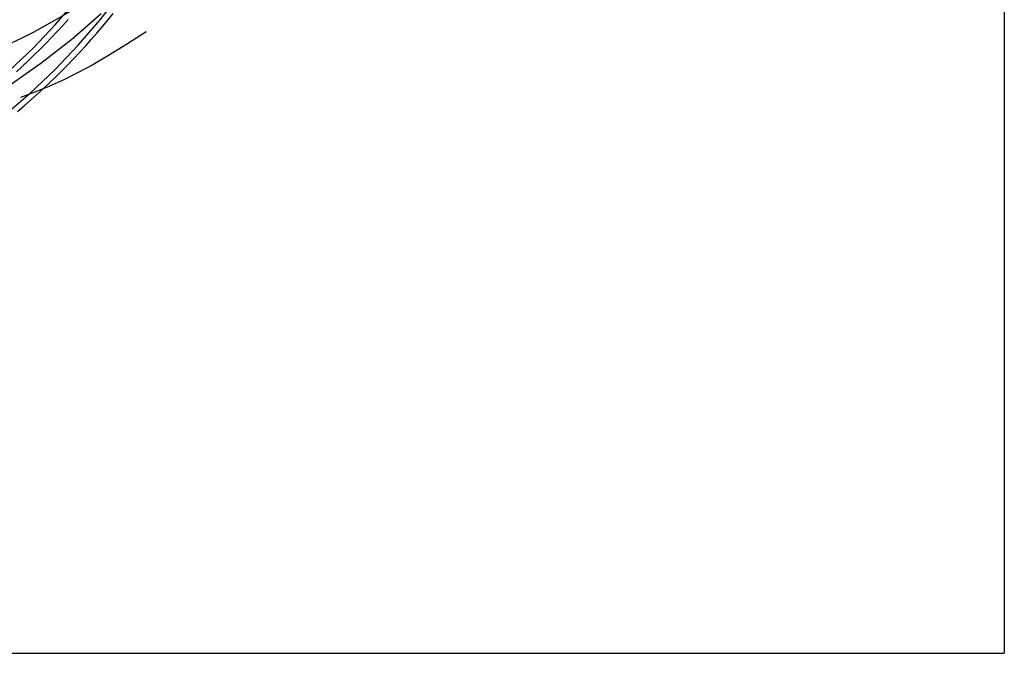
# Model space of a CAD drawing. Extents: x -250 to 850, y -669 to 396.
# Drawn here: x 624 to 675, y -69 to -36 of the extents above; entities that cross this region are included whole.
import ezdxf

# ---------------------------------------------------------------- set-up
doc = ezdxf.new("R2010")
doc.units = 0
doc.header["$LTSCALE"] = 20
doc.linetypes.add('VERDECKT', pattern=[0.375, 0.25, -0.125])
doc.layers.get('0').update_dxf_attribs({"linetype": 'CONTINUOUS'})
doc.layers.add('STEMPEL', color=3, linetype='CONTINUOUS')

# ---------------------------------------------------------------- blocks, each defined once
blk = doc.blocks.new('A$C372613EE')
at = {"color": 3, "linetype": 'CONTINUOUS', "extrusion": (-2e-16, 1, -2e-16)}
for p in [(75, 62.03859), (-75, -68.96112)]:
    blk.add_line(p, (75, -68.96112), dxfattribs=at)
at = {"color": 1, "linetype": 'VERDECKT'}
for points in [[(23.0562, -39.3292, 0), (24.7215, -38.158, 0), (26.3273, -36.9065, 0), (27.8697, -35.5779, 0)], [(22.8223, -40.8729, 0), (24.1594, -39.7212, 0), (25.4382, -38.5053, 0), (26.6558, -37.2282, 0), (27.8091, -35.893, 0), (28.8954, -34.5029, 0)], [(23.0849, -38.5373, 0), (24.3068, -37.3755, 0), (25.4702, -36.1552, 0), (26.5723, -34.8794, 0)], [(23.4374, -38.6117, 0), (23.753, -38.3225, 0), (24.065, -38.0295, 0), (24.3733, -37.7327, 0), (24.678, -37.4321, 0), (24.979, -37.1279, 0), (25.2762, -36.8199, 0), (25.5696, -36.5084, 0), (25.8592, -36.1932, 0), (26.1449, -35.8746, 0)], [(23.4999, -40.6783, 0), (23.8408, -40.3882, 0), (24.1782, -40.0939, 0), (24.5119, -39.7956, 0), (24.8419, -39.4932, 0), (25.1682, -39.1867, 0), (25.4907, -38.8763, 0), (25.8094, -38.562, 0), (26.1242, -38.2437, 0), (26.435, -37.9217, 0), (26.7419, -37.5958, 0), (27.0447, -37.2662, 0), (27.3435, -36.933, 0), (27.6381, -36.5961, 0), (27.9286, -36.2556, 0), (28.2149, -35.9116, 0), (28.4969, -35.564, 0)]]:
    blk.add_polyline3d(points, dxfattribs=at)
at = {"color": 1, "linetype": 'VERDECKT', "extrusion": (0, -2e-16, -1)}
for centre, radius, start, end in [((0, 8.84232), 51.5, 180, 241.820887), ((0, 8.84262), 54.5, 196.91436, 238.891723), ((-14.16688, -17.60194), 21.5, 241.820887, 270), ((-15.24138, -16.41506), 25, 238.891723, 270)]:
    blk.add_arc(centre, radius, start, end, dxfattribs=at)

msp = doc.modelspace()

# ---------------------------------------------------------------- block references
at = {"layer": 'STEMPEL'}
msp.add_blockref('A$C372613EE', (600, 0), dxfattribs=at)

doc.saveas('drawing.dxf')
